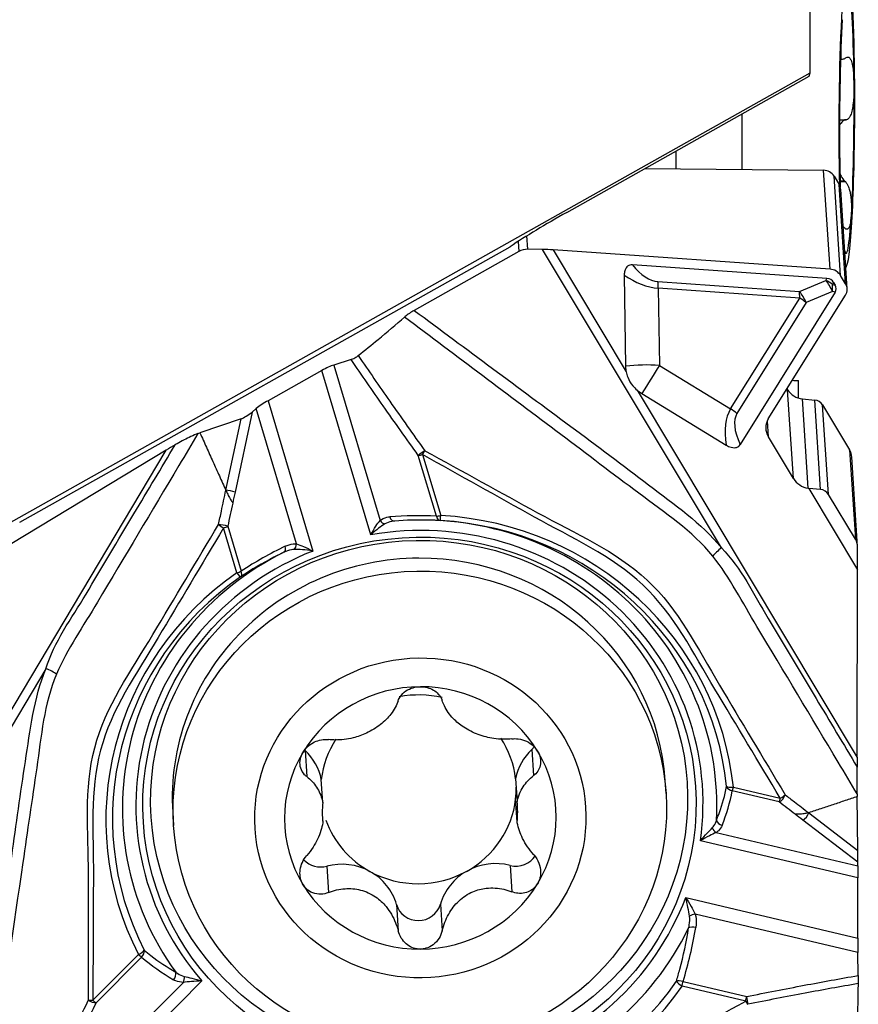
# Model space of a CAD drawing. Units: millimetres. Extents: x -47 to 122, y -54 to 38.
# Drawn here: x 93 to 105, y -19 to -5 of the extents above; entities that cross this region are included whole.
import ezdxf

# ---------------------------------------------------------------- set-up
doc = ezdxf.new("R2010")
doc.units = ezdxf.units.MM
doc.layers.get('0').update_dxf_attribs({"linetype": 'CONTINUOUS'})
doc.layers.add('1', color=4, linetype='CONTINUOUS')
doc.layers.add('2', color=7, linetype='CONTINUOUS')
doc.styles.add('DEFAULT', font='simplex.shx')
doc.dimstyles.get("Standard").update_dxf_attribs({"dimtxt": 0.18, "dimasz": 0.18, "dimexe": 0.18, "dimexo": 0.0625, "dimgap": 0.09, "dimtad": 1, "dimzin": 0, "dimdsep": 52, "dimtxsty": 'Standard', "dimcen": 0.09, "dimadec": 0, "dimazin": 0, "dimtfac": 1, "dimtdec": 4, "dimtofl": 0, "dimtmove": 0, "dimatfit": 3, "dimfxl": 1, "dimtolj": 1, "dimtzin": 0, "dimarcsym": 0})

# ---------------------------------------------------------------- blocks, each defined once
blk = doc.blocks.new('DimnDraft3D2')
at = {"layer": '2'}
for p, q in [((0, -1.501), (0, -54.125)), ((105, -28.375), (105, -54.125)), ((0, -51.125), (2.999999, -50.730043)), ((2.999999, -50.730043), (3.000001, -51.519957)), ((105, -51.125), (101.999999, -50.730043)), ((102.000001, -51.519957), (101.999999, -50.730043)), ((105, -51.125), (0, -51.125)), ((0, -51.125), (3.000001, -51.519957)), ((105, -51.125), (102.000001, -51.519957))]:
    blk.add_line(p, q, dxfattribs=at)
at = {"layer": '2', "insert": (49.906579, -50), "char_height": 4.5, "attachment_point": 7, "line_spacing_factor": 1.084337, "style": 'DEFAULT'}
blk.add_mtext('\\W01.000;\\fsimplex.shx,bigfont.shx;105 ', dxfattribs=at)
blk = doc.blocks.new('_CLOSED')
at = {"lineweight": -2}
for p, q in [((-1, 0.166667), (0, 0)), ((-1, 0.166667), (-1, -0.166667)), ((0, 0), (-1, -0.166667)), ((0, 0), (-1, 0))]:
    blk.add_line(p, q, dxfattribs=at)

msp = doc.modelspace()

# ---------------------------------------------------------------- linework, layer by layer
at = {"layer": '1'}
for p, q in [((104.3003, -5.5426), (104.3003, -0.9831)), ((104.7432, -5.3438), (104.7715, -5.344)), ((90.3315, -13.394), (104.3003, -5.5426)), ((104.2864, -5.5929), (104.3003, -5.5426)), ((100.7753, -7.5664), (104.2864, -5.5929)), ((104.7283, -6.2226), (104.8312, -6.2231)), ((104.7283, -6.2233), (104.8183, -6.2237)), ((102.3558, -6.6781), (102.3558, -6.9338)), ((101.9091, -6.9291), (104.4967, -6.9557)), ((104.59, -8.3884), (104.4967, -6.9557)), ((104.6498, -7.0419), (104.7209, -7.1605)), ((104.7435, -8.4808), (104.6498, -7.0419)), ((104.7357, -7.1075), (104.8, -7.1079)), ((104.736, -7.1189), (104.8127, -7.1194)), ((104.8146, -8.5994), (104.7209, -7.1605)), ((104.8383, -8.674), (104.7446, -7.2365)), ((100.0728, -7.9859), (100.0825, -8.1342)), ((100.2113, -8.1013), (100.1986, -7.9065)), ((92.8505, -12.056), (99.9541, -8.0632)), ((100.4267, -8.1035), (100.2113, -8.1013)), ((103.018, -12.4282), (100.4267, -8.1035)), ((104.59, -8.3884), (100.5777, -8.1095)), ((100.5777, -8.1095), (101.6371, -9.8774)), ((100.0825, -8.1342), (98.5666, -8.9863)), ((104.5459, -8.5239), (101.7279, -8.3279)), ((104.8164, -8.3386), (104.8222, -8.3413)), ((101.61, -8.4739), (101.628, -9.796)), ((104.1462, -8.7109), (104.5282, -8.5516)), ((104.5282, -8.5516), (104.5459, -8.5239)), ((104.8146, -8.5994), (104.7435, -8.4808)), ((102.0968, -8.5684), (104.1462, -8.7109)), ((104.1518, -8.8077), (102.1023, -8.6652)), ((102.1023, -8.6652), (102.1175, -9.7832)), ((104.6422, -8.5827), (104.6245, -8.6104)), ((104.6245, -8.6104), (104.6637, -8.6184)), ((104.6422, -8.5827), (104.6637, -8.6184)), ((103.1499, -10.4135), (104.1518, -8.8077)), ((104.6651, -8.7227), (103.2875, -10.9306)), ((103.6958, -10.5595), (104.8156, -8.7649)), ((104.626, -8.7147), (104.2439, -8.874)), ((104.6651, -8.7227), (104.626, -8.7147)), ((104.2439, -8.874), (103.242, -10.4798)), ((97.6505, -9.6998), (97.4021, -9.7777)), ((97.4021, -9.7777), (98.0716, -12.0302)), ((102.1175, -9.7832), (103.1499, -10.4135)), ((97.2289, -9.8563), (96.4482, -10.2952)), ((97.9366, -12.2377), (97.2289, -9.8563)), ((103.9686, -10.1223), (103.9765, -10.1355)), ((104.1325, -10.2568), (104.1325, -10.0035)), ((101.7947, -10.1406), (104.9841, -15.4633)), ((101.8655, -10.1923), (103.0863, -10.9377)), ((104.0604, -11.423), (103.9765, -10.1355)), ((104.19, -10.2684), (104.3683, -10.2855)), ((104.2744, -11.5638), (104.19, -10.2684)), ((96.2773, -10.4101), (96.2171, -10.4593)), ((96.8601, -12.3711), (96.2773, -10.4101)), ((96.4482, -10.2952), (97.0958, -12.4743)), ((104.4527, -11.5815), (104.3683, -10.2855)), ((104.4827, -10.3567), (104.8728, -11.0077)), ((104.5671, -11.6526), (104.4827, -10.3567)), ((96.0576, -10.5569), (95.4621, -10.7617)), ((95.837, -11.5928), (96.0576, -10.5569)), ((96.2171, -10.4593), (95.9701, -11.6197)), ((103.6973, -10.8169), (103.6821, -10.5846)), ((104.0604, -11.423), (103.6973, -10.8169)), ((91.7835, -16.3616), (94.9729, -11.011)), ((94.9729, -11.011), (92.4528, -12.5324)), ((98.8877, -11.9688), (98.6258, -11.0874)), ((98.6879, -11.0761), (98.9499, -11.9574)), ((104.8728, -11.0077), (104.9572, -12.3037)), ((104.9902, -12.4091), (104.9058, -11.1132)), ((104.2832, -11.5652), (104.2744, -11.5638)), ((104.4527, -11.5815), (104.2832, -11.5652)), ((104.2832, -11.5652), (104.9907, -12.746)), ((104.9572, -12.3037), (104.5671, -11.6526)), ((95.8647, -12.1147), (96.0579, -12.765)), ((95.9965, -12.7884), (95.8033, -12.1382)), ((104.9907, -12.746), (104.9907, -12.4243)), ((104.9841, -15.4633), (104.9907, -12.746)), ((93.2309, -14.1785), (90.6396, -18.5258)), ((96.9846, -15.3615), (97.0094, -15.7425)), ((100.2713, -15.3472), (100.2961, -15.7281)), ((97.242, -16.1164), (97.2204, -15.7849)), ((100.0355, -15.7726), (100.0571, -16.1041)), ((102.2143, -15.9851), (102.2021, -15.7974)), ((103.854, -16.1094), (103.1736, -15.9485)), ((103.1896, -15.8942), (103.8699, -16.0551)), ((100.0571, -16.3992), (100.0355, -16.0677)), ((104.9939, -16.8126), (104.9857, -16.032)), ((95.0672, -16.2622), (95.0795, -16.4499)), ((97.2339, -16.288), (97.242, -16.4115)), ((104.9934, -16.9834), (104.1947, -16.3708)), ((104.2809, -16.2656), (104.9939, -16.8126)), ((104.9912, -17.2105), (102.7114, -16.6713)), ((102.9408, -16.5515), (104.9924, -17.0367)), ((97.3, -17.0404), (97.3249, -17.4226)), ((99.9559, -17.0288), (99.9808, -17.411)), ((104.9924, -17.0367), (104.9934, -16.9834)), ((104.9912, -18.0814), (104.9912, -17.2105)), ((102.4998, -17.4922), (104.9912, -18.0814)), ((98.3098, -17.5949), (98.3347, -17.9771)), ((98.946, -17.5922), (98.9709, -17.9744)), ((104.9924, -18.2915), (102.6359, -17.7342)), ((93.9105, -18.9827), (94.5707, -18.3194)), ((94.6165, -18.3563), (93.9564, -19.0195)), ((104.9963, -18.6238), (104.9924, -18.2915)), ((93.5354, -20.4184), (95.2225, -18.7233)), ((95.49, -18.7033), (93.7063, -20.4954)), ((103.3684, -18.9955), (102.4463, -18.7774)), ((102.4615, -18.711), (103.3835, -18.9291))]:
    msp.add_line(p, q, dxfattribs=at)
msp.add_arc((99.2654, -6.1619), 5.9763, 338.30856, 338.82463, dxfattribs=at)
for centre, major_axis, ratio, start_param, end_param in [((104.8336, -6.1914), (-0.0114, -2.15), 0.05338, 1.5710791, -1.0979003), ((104.8336, -6.1914), (0.0104, 1.9685), 0.05338, -1.3272018, -0.2800043), ((104.8336, -6.1914), (0.0104, 1.9685), 0.05338, 0.7671933, 1.8143908), ((104.8336, -6.1914), (0.0104, 1.9685), 0.05338, -2.3743994, -1.3272018), ((103.5354, -6.1845), (-0.0221, -4.1749), 0.05338, -1.5811164, -1.3877122), ((104.8336, -6.1914), (-0.0114, -2.15), 0.05338, 0, 1.571079), ((104.8336, -6.1914), (0.0104, 1.9685), 0.05338, 1.8143908, 2.1086698), ((104.4939, -7.1295), (-0.1796, -0.0117), 0.965789, -2.6808256, -1.6487684), ((104.565, -7.2482), (-0.1796, -0.0117), 0.965789, 3.1415758, -2.6808256), ((102.0941, -7.363), (-2.8637, -1.3944), 0.135136, -1.1590285, -0.7949685), ((104.8336, -6.1914), (0.0104, 1.9685), 0.05338, 2.9384099, -2.3743994), ((100.2075, -8.3428), (-0.2495, -0.0163), 0.965789, -1.6487684, -1.1100293), ((100.4351, -8.2329), (-0.5824, 0.0083), 0.221947, -1.8149768, -1.5531774), ((101.9344, -7.1191), (-0.2272, 1.4466), 0.43949, 2.4875683, 3.0412409), ((104.5869, -8.5559), (-0.1724, 0.0595), 0.911082, -2.3154604, -1.2834032), ((101.8713, -7.34), (-0.5271, 1.2793), 0.668877, 2.3264866, 2.8214208), ((104.4652, -8.7725), (-0.127, 0.3046), 0.517188, -1.5966563, -0.9952369), ((104.4652, -8.7725), (0.2783, -0.1773), 0.680704, 1.4269207, 1.7706302), ((104.0769, -9.3821), (-0.5259, -0.8406), 0.332731, 2.9733813, -2.9660945), ((102.0337, -8.7893), (-0.0229, -0.3292), 0.196789, 1.9708331, 2.319899), ((104.4652, -8.7725), (-0.0661, -0.3233), 0.459163, 1.8432416, 2.1869511), ((103.6065, -8.597), (-1.0734, 0.0824), 0.282244, 2.9952673, -2.9442085), ((104.6579, -8.6745), (-0.1724, 0.0595), 0.911082, 2.9356677, -2.3154604), ((104.0832, -8.9318), (-0.127, 0.3046), 0.517188, -1.5966563, -0.9952369), ((104.0832, -8.9318), (0.0229, 0.3292), 0.196789, -1.1707596, -0.8216937), ((104.0832, -8.9318), (-0.28, 0.1747), 0.429075, -1.8971719, -1.548106), ((97.2339, -9.9339), (-0.2654, -0.1584), 0.225571, -2.383879, -1.6857473), ((101.9097, -10.1592), (0.9999, 0.0136), 0.381837, 1.3562311, 1.8511652), ((102.0926, -9.8283), (0.4157, -0.2298), 0.903036, -2.6657201, -2.4805661), ((101.9097, -10.1592), (-0.5211, -0.8535), 0.020494, -2.0143647, -1.5194306), ((145.823, -6.4085), (-61.7715, -0.7888), 0.067231, 0.8271757, 0.8290886), ((102.0926, -9.8283), (0.4157, -0.2298), 0.903036, -1.8036766, -1.6185226), ((104.219, -9.9992), (0.2794, 0.0182), 0.965789, -2.6808256, -1.7372773), ((96.4532, -10.3728), (-0.2654, -0.1584), 0.225571, -1.6857473, -0.9876156), ((104.5128, -11.7484), (-1.2904, 1.4222), 0.456317, 0.1285674, 0.6235015), ((103.0813, -10.5375), (0.28, -0.1747), 0.429075, 1.2444208, 1.5934866), ((104.3528, -10.4297), (-0.1497, -0.0098), 0.965789, -2.6808256, -1.7372773), ((96.1493, -10.4792), (-0.1175, -0.0793), 0.171608, 0.5689421, 2.0660543), ((104.6736, -11.6906), (-1.4131, 1.2358), 0.318653, 0.0516008, 0.6052734), ((103.941, -10.7001), (-0.2681, 0.0926), 0.911082, -0.205925, 0.8261322), ((95.2051, -11.01), (-0.864, -0.4933), 0.117329, -1.5181579, -1.3661566), ((98.6863, -11.0502), (-0.0812, -0.0583), 0.07169, -2.0299877, -0.7836336), ((98.6863, -11.0502), (-0.0959, -0.0285), 0.253281, 0.8150683, 1.5132), ((98.6863, -11.0502), (-0.0487, -0.0873), 0.144237, 1.351241, 2.0136022), ((104.6563, -11.1294), (0.2495, 0.0163), 0.965789, 0.0000013, 0.460767), ((104.3041, -11.3061), (-0.2681, 0.0926), 0.911082, 0.8261322, 1.7696805), ((104.4372, -11.7256), (0.1497, 0.0098), 0.965789, 0.460767, 1.4043154), ((99.5444, -15.976), (-4.0584, 2.4316), 0.787277, -0.9831784, -0.8286783), ((98.2729, -11.9405), (-0.0085, 0.0996), 0.669438, 1.8955328, -3.1409582), ((98.9482, -11.9316), (-0.0959, -0.0285), 0.253281, 0.8150683, 1.5132), ((98.9482, -11.9316), (0.0057, 0.0998), 0.637655, 1.9886618, 3.1396427), ((98.9482, -11.9316), (-0.0058, -0.0998), 0.032964, 0.0015029, 1.3104998), ((98.6556, -16.3514), (-4.5475, -0.2962), 0.965789, -3.1048934, -1.6982524), ((95.8016, -12.1123), (0.0978, -0.0208), 0.137251, 0.8995428, 2.3966537), ((95.8016, -12.1123), (0.0859, -0.0512), 0.216002, -2.3832117, -1.4232811), ((95.8016, -12.1123), (-0.0959, -0.0285), 0.253281, 1.5132, 2.2113317), ((98.6421, -16.1444), (4.1001, 0.2671), 0.965789, -0.2005187, 1.6805582), ((98.1321, -11.993), (-0.0639, 0.0769), 0.706584, 1.4700622, 2.3906679), ((98.6447, -16.1837), (4.2977, 0.28), 0.965789, -0.1123683, 1.5057306), ((98.6544, -16.3322), (4.4511, 0.29), 0.965789, 0.0366992, 1.4433402), ((97.7508, -16.4806), (-3.1349, -3.8038), 0.79904, -2.0970929, -1.9425928), ((96.6344, -12.4015), (0.0432, -0.0902), 0.584145, 0.0250799, 1.2717743), ((96.797, -12.3686), (-0.0106, -0.0994), 0.630327, 0.6925806, 1.6131864), ((104.7407, -12.4254), (-0.2495, -0.0163), 0.965789, 3.0787609, -2.6808256), ((98.6447, -16.1837), (4.2977, 0.28), 0.965789, 1.9820268, -2.5963825), ((98.6421, -16.1444), (4.1001, 0.2671), 0.965789, 1.8938764, -2.508232), ((103.0215, -12.4812), (-0.1587, -0.1298), 0.21339, -1.7222157, -0.7984158), ((98.6347, -16.0298), (3.5674, 0.2324), 0.965789, 1.5079645, 3.1415927), ((98.6347, -16.0298), (3.5674, 0.2324), 0.965789, 0, 1.5079645), ((98.6556, -16.3514), (-4.5475, -0.2962), 0.965789, -1.0104983, 0.3961427), ((95.9949, -12.7626), (-0.0959, -0.0285), 0.253281, 1.5132, 2.2113317), ((95.9949, -12.7626), (0.0573, -0.082), 0.137818, -1.3471417, -0.0381447), ((95.9949, -12.7626), (0.0548, -0.0837), 0.55269, 0.0453385, 1.1963194), ((98.6544, -16.3322), (4.4511, 0.29), 0.965789, 2.1310943, -2.74545), ((93.2343, -14.2315), (0.1895, -0.0782), 0.234319, 0.7615468, 1.6853467), ((98.6549, -16.3403), (1.9643, 0.128), 0.965789, 1.5079646, 2.5485051), ((98.6279, -15.9263), (-1.413, -0.092), 0.965789, -1.8786428, -1.4359581), ((98.6549, -16.3403), (1.9643, 0.128), 0.965789, 0.4674241, 1.5079646), ((98.6279, -15.9263), (1.413, 0.092), 0.965789, 2.5148765, 2.9706825), ((98.6279, -15.9263), (-1.413, -0.092), 0.965789, -3.096346, -2.6347676), ((98.6549, -16.3403), (1.9643, 0.128), 0.965789, 2.5485051, -2.6741685), ((96.4088, -15.936), (-0.8243, -0.0537), 0.965789, -3.0184372, -2.4051512), ((100.8471, -15.9166), (-0.8243, -0.0537), 0.965789, -0.8621049, -0.248819), ((100.0412, -15.1197), (-0.3293, -0.0215), 0.965789, 2.2794877, 2.4308091), ((98.6549, -16.3403), (1.9643, 0.128), 0.965789, -0.5930876, 0.4674241), ((104.9922, -15.8383), (-0.0011, 0.9746), 0.008572, 1.1758243, 1.3278256), ((98.6279, -15.9263), (1.413, 0.092), 0.965789, -0.1709102, -0.0452488), ((98.8733, -15.3528), (-4.3385, 0.2964), 0.768938, 2.896891, 3.0513911), ((103.1879, -15.8683), (-0.0995, -0.0103), 0.259156, 0.2519475, 1.5609445), ((103.1879, -15.8683), (-0.0983, 0.0184), 0.813931, 0.4273271, 1.578308), ((103.1879, -15.8683), (0.023, 0.0973), 0.078414, -2.519497, -1.8213653), ((98.6495, -16.2578), (1.413, 0.092), 0.965789, 2.9706825, -3.096346), ((98.6279, -15.9263), (-1.413, -0.092), 0.965789, 2.0282348, 2.9706825), ((98.6495, -16.2578), (1.413, 0.092), 0.965789, -0.1709102, 0.0452467), ((103.8682, -16.0292), (-0.0609, -0.0793), 0.541944, 0.7632318, 2.2603428), ((103.8682, -16.0292), (0.023, 0.0973), 0.078414, -2.519497, -1.8213653), ((103.8682, -16.0292), (-0.0858, -0.0514), 0.232285, 1.4519661, 2.4118966), ((98.6279, -15.9263), (-1.413, -0.092), 0.965789, 0.2663241, 0.9876944), ((103.0416, -16.3684), (-0.0928, 0.0373), 0.808002, 0.4914816, 1.738176), ((102.955, -16.4714), (-0.0539, 0.0842), 0.688948, 1.2911663, 2.2117721), ((104.9922, -16.8915), (-0.0002, -0.1258), 0.01527, 0.7515634, 2.2486756), ((97.2146, -16.7329), (-0.3293, -0.0215), 0.965789, 0.6684965, 1.7695594), ((99.7423, -17.8005), (-0.8243, -0.0537), 0.965789, -1.8952229, -1.1133578), ((100.0412, -16.7206), (-0.3293, -0.0215), 0.965789, 1.2463698, 2.5316914), ((97.5136, -17.8102), (-0.8243, -0.0537), 0.965789, -2.1538983, -1.3720332), ((98.6279, -15.9263), (-1.413, -0.092), 0.965789, 0.9876944, 2.0282348), ((97.5136, -17.8102), (-0.8243, -0.0537), 0.965789, -2.9357634, -2.1538983), ((99.7423, -17.8005), (-0.8243, -0.0537), 0.965789, -1.1133578, -0.3314928), ((104.9963, -17.2882), (-0.0013, 0.3086), 0.015862, 0.6182752, 1.3164069), ((98.6549, -16.3403), (1.9643, 0.128), 0.965789, -2.6741685, -1.6336281), ((98.6549, -16.3403), (1.9643, 0.128), 0.965789, -1.6336281, -0.5930876), ((98.6421, -16.1444), (4.1001, 0.2671), 0.965789, -2.2949138, -0.4138369), ((98.6279, -17.509), (-0.3293, -0.0215), 0.965789, 0.2058293, 2.8100999), ((102.619, -17.7747), (0.0955, 0.0298), 0.35045, 1.2855206, 2.2061264), ((98.6447, -16.1837), (4.2977, 0.28), 0.965789, -2.2067634, -0.5019874), ((98.4219, -17.1038), (-0.6042, -5.1969), 0.821814, 1.3530976, 1.5075977), ((102.6292, -17.968), (0.0986, -0.0167), 0.429396, 1.4721812, 2.7188755), ((104.9963, -18.159), (-0.0013, 0.3086), 0.015862, 1.3164069, 2.0145386), ((94.569, -18.2935), (0.089, 0.0456), 0.239247, -1.6740387, -0.3650417), ((94.569, -18.2935), (-0.0651, -0.0759), 0.780226, 1.4032676, 2.5542485), ((94.569, -18.2935), (0.0709, -0.0705), 0.174867, -1.3750476, -0.6769159), ((97.9765, -15.6051), (-4.1329, -1.6916), 0.774057, 0.3772546, 0.5317548), ((95.0306, -18.6225), (-0.0508, -0.0862), 0.763003, 1.2667162, 2.5134105), ((95.175, -18.6605), (0.0006, -0.1), 0.607562, 0.8890685, 1.8096742), ((98.6556, -16.3514), (-4.5475, -0.2962), 0.965789, 1.0838968, 2.4905378), ((98.6544, -16.3322), (4.4511, 0.29), 0.965789, -2.0576959, -0.6510549), ((102.4446, -18.7515), (0.0957, -0.0291), 0.436783, 1.5276204, 2.6786013), ((102.4446, -18.7515), (-0.0824, 0.0567), 0.206283, 0.4231137, 1.7321107), ((102.4446, -18.7515), (0.023, 0.0973), 0.078414, -1.8213653, -1.1232336), ((103.3667, -18.9696), (0.023, 0.0973), 0.078414, -1.8213653, -1.1232336), ((103.3667, -18.9696), (-0.02, 0.098), 0.263837, -2.4455374, -1.1991833), ((93.9089, -18.9568), (0.09, -0.0437), 0.500954, -2.0395572, -0.7932031), ((93.9089, -18.9568), (0.1, -0.0003), 0.258763, -2.2153979, -1.5530367), ((93.9089, -18.9568), (0.0709, -0.0705), 0.174867, -1.3750476, -0.6769159), ((103.3667, -18.9696), (-0.0487, 0.0873), 0.114526, 1.8072055, 2.4695667)]:
    msp.add_ellipse(centre, major_axis=major_axis, ratio=ratio, start_param=start_param, end_param=end_param, dxfattribs=at)
for centre, major_axis in [((98.6421, -16.1444), (4.0003, 0.2606)), ((98.6377, -16.0768), (-3.8826, -0.2529)), ((98.6469, -16.2175), (3.5674, 0.2324)), ((98.6549, -16.3403), (2.3949, 0.156))]:
    msp.add_ellipse(centre, major_axis=major_axis, ratio=0.965789, dxfattribs=at)
for points, knots in [([(104.7707, -5.344), (104.7789, -5.344), (104.7875, -5.3424), (104.8011, -5.3367), (104.8062, -5.3339), (104.8112, -5.3304)], [0, 0, 0, 0, 0.6428087, 0.6428087, 1, 1, 1, 1]), ([(104.824, -5.3215), (104.8334, -5.3161), (104.8428, -5.3138), (104.8585, -5.3159), (104.8653, -5.3194), (104.8803, -5.3325), (104.8879, -5.3446), (104.8995, -5.3706), (104.9039, -5.3841), (104.9116, -5.4126), (104.9149, -5.4278), (104.9231, -5.473), (104.927, -5.5046), (104.9328, -5.5695), (104.9349, -5.6031), (104.9372, -5.6635), (104.9378, -5.6902), (104.938, -5.7171)], [0, 0, 0, 0, 0.0904884, 0.0904884, 0.1676153, 0.1676153, 0.2864827, 0.2864827, 0.3859882, 0.3859882, 0.4851709, 0.4851709, 0.6714951, 0.6714951, 0.8573093, 0.8573093, 1, 1, 1, 1]), ([(104.938, -5.7171), (104.9381, -5.7252), (104.9381, -5.7334), (104.9381, -5.7768), (104.9374, -5.8125), (104.9345, -5.8842), (104.9322, -5.9204), (104.9266, -5.9802), (104.9239, -6.0041), (104.9178, -6.0456), (104.9147, -6.0633), (104.9053, -6.1084), (104.898, -6.1356), (104.8825, -6.1734), (104.8756, -6.1866), (104.8599, -6.2077), (104.8508, -6.2157), (104.838, -6.2214), (104.8346, -6.2225), (104.8312, -6.2231)], [0, 0, 0, 0, 0.0429952, 0.0429952, 0.2287459, 0.2287459, 0.4146997, 0.4146997, 0.5383351, 0.5383351, 0.632242, 0.632242, 0.7836564, 0.7836564, 0.8751456, 0.8751456, 0.9679426, 0.9679426, 1, 1, 1, 1]), ([(104.8183, -6.2237), (104.8089, -6.2242), (104.7994, -6.2276), (104.7758, -6.2419), (104.762, -6.2563), (104.7421, -6.2835), (104.735, -6.295), (104.7283, -6.3072)], [0, 0, 0, 0, 0.2717385, 0.2717385, 0.7231754, 0.7231754, 1, 1, 1, 1]), ([(104.7358, -7.0096), (104.7381, -7.0147), (104.7405, -7.0196), (104.7555, -7.0499), (104.77, -7.0739), (104.7902, -7.0981), (104.7951, -7.1034), (104.8, -7.1079)], [0, 0, 0, 0, 0.1271095, 0.1271095, 0.7962708, 0.7962708, 1, 1, 1, 1]), ([(104.8127, -7.1194), (104.8219, -7.1289), (104.8309, -7.1414), (104.8456, -7.1676), (104.8518, -7.1812), (104.8652, -7.2163), (104.8717, -7.2389), (104.8811, -7.2795), (104.8846, -7.298), (104.8903, -7.3342), (104.8925, -7.3519), (104.8977, -7.4018), (104.8997, -7.4331), (104.9017, -7.4928), (104.9019, -7.5214), (104.901, -7.5694), (104.9002, -7.5895), (104.899, -7.6088)], [0, 0, 0, 0, 0.0904884, 0.0904884, 0.1676153, 0.1676153, 0.2864827, 0.2864827, 0.3859882, 0.3859882, 0.4851709, 0.4851709, 0.6714951, 0.6714951, 0.8573093, 0.8573093, 1, 1, 1, 1]), ([(104.899, -7.6088), (104.8986, -7.6146), (104.8982, -7.6203), (104.896, -7.6503), (104.8936, -7.6733), (104.8873, -7.7156), (104.8834, -7.7351), (104.8752, -7.7635), (104.8715, -7.7737), (104.8638, -7.7891), (104.8601, -7.7949), (104.8491, -7.8069), (104.8409, -7.8113), (104.8245, -7.8096), (104.8174, -7.8069), (104.8015, -7.7959), (104.7925, -7.7873), (104.7801, -7.7725), (104.7768, -7.7684), (104.7735, -7.764)], [0, 0, 0, 0, 0.0429952, 0.0429952, 0.2287459, 0.2287459, 0.4146997, 0.4146997, 0.5383351, 0.5383351, 0.632242, 0.632242, 0.7836564, 0.7836564, 0.8751456, 0.8751456, 0.9679426, 0.9679426, 1, 1, 1, 1]), ([(101.7279, -8.3279), (101.7154, -8.3271), (101.7027, -8.3278), (101.679, -8.3335), (101.6677, -8.3387), (101.6498, -8.3518), (101.6426, -8.3595), (101.6276, -8.3807), (101.6213, -8.3957), (101.6117, -8.4312), (101.6097, -8.4526), (101.61, -8.4739)], [0, 0, 0, 0, 0.1647107, 0.1647107, 0.3313704, 0.3313704, 0.4764463, 0.4764463, 0.702801, 0.702801, 1, 1, 1, 1]), ([(98.5666, -8.9863), (98.5424, -8.9999), (98.518, -9.0149), (98.4742, -9.0447), (98.4539, -9.0598), (98.4334, -9.0768), (98.4301, -9.0796), (98.427, -9.0824)], [0, 0, 0, 0, 0.4677472, 0.4677472, 0.9140741, 0.9140741, 1, 1, 1, 1]), ([(98.5666, -8.9863), (99.3219, -9.547), (100.0777, -10.1071), (101.2123, -10.9461), (101.589, -11.2273), (102.3351, -11.7969), (102.7228, -12.0674), (103.018, -12.4282)], [0, 0, 0, 0, 0.5, 0.5, 0.75, 0.75, 1, 1, 1, 1]), ([(97.7549, -9.6423), (97.8531, -9.5644), (97.9489, -9.4869), (98.1756, -9.2996), (98.304, -9.1902), (98.427, -9.0824)], [0, 0, 0, 0, 0.4109843, 0.4109843, 1, 1, 1, 1]), ([(102.8909, -12.5476), (102.5942, -12.1791), (102.1975, -11.9192), (101.4443, -11.3545), (101.0674, -11.0702), (99.9352, -10.2186), (99.181, -9.6505), (98.427, -9.0824)], [0, 0, 0, 0, 0.25, 0.25, 0.5, 0.5, 1, 1, 1, 1]), ([(97.6505, -9.6998), (97.6583, -9.6974), (97.6672, -9.6939), (97.6859, -9.6855), (97.6959, -9.6804), (97.7154, -9.6695), (97.7251, -9.6635), (97.7415, -9.6524), (97.7486, -9.6473), (97.7549, -9.6423)], [0, 0, 0, 0, 0.26492, 0.26492, 0.5304168, 0.5304168, 0.7876546, 0.7876546, 1, 1, 1, 1]), ([(98.6258, -11.0874), (98.4551, -10.8498), (98.2858, -10.611), (97.961, -10.1482), (97.8053, -9.9243), (97.6505, -9.6998)], [0, 0, 0, 0, 0.5178669, 0.5178669, 1, 1, 1, 1]), ([(97.7549, -9.6423), (97.9067, -9.8632), (98.0593, -10.0836), (98.3802, -10.5428), (98.5487, -10.7815), (98.7185, -11.0191)], [0, 0, 0, 0, 0.4782554, 0.4782554, 1, 1, 1, 1]), ([(101.6371, -9.8774), (101.6425, -9.9032), (101.6498, -9.929), (101.6765, -9.9986), (101.7019, -10.0415), (101.7521, -10.1009), (101.7728, -10.1215), (101.7947, -10.1406)], [0, 0, 0, 0, 0.2614668, 0.2614668, 0.7271545, 0.7271545, 1, 1, 1, 1]), ([(95.433, -10.7717), (95.3411, -10.9259), (95.2491, -11.0802), (94.7639, -11.8942), (94.3706, -12.554), (93.772, -13.5583), (93.5389, -13.8903), (93.3841, -14.2575)], [0, 0, 0, 0, 0.1331483, 0.1331483, 0.7026149, 0.7026149, 1, 1, 1, 1]), ([(95.433, -10.7717), (95.4018, -10.7824), (95.3659, -10.7978), (95.2657, -10.8445), (95.1979, -10.8801), (95.1216, -10.9234), (95.1117, -10.929), (95.1019, -10.9347)], [0, 0, 0, 0, 0.3305844, 0.3305844, 0.9142855, 0.9142855, 1, 1, 1, 1]), ([(93.2309, -14.1785), (93.3479, -13.7896), (93.6017, -13.4515), (94.0427, -12.7117), (94.2743, -12.3231), (94.7046, -11.6012), (94.9032, -11.268), (95.1019, -10.9347)], [0, 0, 0, 0, 0.3275369, 0.3275369, 0.6895456, 0.6895456, 1, 1, 1, 1]), ([(103.0863, -10.9377), (103.1089, -10.9515), (103.1334, -10.9632), (103.1731, -10.9741), (103.1879, -10.9765), (103.2144, -10.9765), (103.2264, -10.9749), (103.2485, -10.9675), (103.2588, -10.9617), (103.2753, -10.9475), (103.282, -10.9394), (103.2875, -10.9306)], [0, 0, 0, 0, 0.343444, 0.343444, 0.5350832, 0.5350832, 0.6935536, 0.6935536, 0.8531715, 0.8531715, 1, 1, 1, 1]), ([(103.8699, -16.0551), (103.5544, -15.5286), (103.2389, -15.002), (102.6079, -13.949), (102.3337, -13.3926), (101.424, -12.537), (100.8482, -12.2833), (99.7685, -11.6791), (99.2283, -11.3775), (98.6879, -11.0761)], [0, 0, 0, 0, 0.25, 0.25, 0.5, 0.5, 0.75, 0.75, 1, 1, 1, 1]), ([(98.7185, -11.0191), (99.2638, -11.3193), (99.8091, -11.6194), (100.8994, -12.2196), (101.4822, -12.4668), (102.4002, -13.3218), (102.6715, -13.887), (103.3058, -14.9456), (103.623, -15.4749), (103.9401, -16.0042)], [0, 0, 0, 0, 0.25, 0.25, 0.5, 0.5, 0.75, 0.75, 1, 1, 1, 1]), ([(95.7316, -12.0879), (95.7454, -12.0233), (95.7591, -11.9587), (95.7943, -11.7937), (95.8156, -11.6933), (95.837, -11.5928)], [0, 0, 0, 0, 0.3914123, 0.3914123, 1, 1, 1, 1]), ([(95.837, -11.5928), (95.8449, -11.6103), (95.8546, -11.6301), (95.8756, -11.6714), (95.8874, -11.6934), (95.9086, -11.7312), (95.918, -11.7474), (95.9303, -11.7676), (95.9334, -11.7727), (95.9365, -11.7775)], [0, 0, 0, 0, 0.3275295, 0.3275295, 0.6656666, 0.6656666, 0.9156731, 0.9156731, 1, 1, 1, 1]), ([(98.0716, -12.0302), (98.0997, -12.0068), (98.1343, -11.9919), (98.1844, -11.9809), (98.1983, -11.9789), (98.2124, -11.9777)], [0, 0, 0, 0, 0.7321282, 0.7321282, 1, 1, 1, 1]), ([(93.8487, -18.9773), (93.8478, -18.3688), (93.8469, -17.7602), (93.8456, -16.5426), (93.7803, -15.926), (94.0935, -14.7229), (94.463, -14.2161), (95.0973, -13.152), (95.4145, -12.6199), (95.7316, -12.0879)], [0, 0, 0, 0, 0.25, 0.25, 0.5, 0.5, 0.75, 0.75, 1, 1, 1, 1]), ([(97.9366, -12.2377), (97.9372, -12.2367), (97.9377, -12.2357), (97.9619, -12.1922), (97.9862, -12.1511), (98.0309, -12.0826), (98.0517, -12.0535), (98.0716, -12.0302)], [0, 0, 0, 0, 0.0125097, 0.0125097, 0.545812, 0.545812, 1, 1, 1, 1]), ([(98.1417, -12.08), (98.1125, -12.0973), (98.0814, -12.1191), (98.0137, -12.1709), (97.9763, -12.2023), (97.9386, -12.2359), (97.9376, -12.2368), (97.9366, -12.2377)], [0, 0, 0, 0, 0.452209, 0.452209, 0.9856588, 0.9856588, 1, 1, 1, 1]), ([(98.2815, -12.0401), (98.2677, -12.0413), (98.2541, -12.043), (98.2055, -12.0518), (98.1713, -12.0626), (98.1417, -12.08)], [0, 0, 0, 0, 0.2741909, 0.2741909, 1, 1, 1, 1]), ([(98.9424, -12.0314), (98.8916, -12.0285), (98.8409, -12.0264), (98.6183, -12.0208), (98.4483, -12.0258), (98.2815, -12.0401)], [0, 0, 0, 0, 0.2263758, 0.2263758, 1, 1, 1, 1]), ([(95.8033, -12.1382), (95.4878, -12.6674), (95.1723, -13.1967), (94.5413, -14.2553), (94.1785, -14.7651), (93.8629, -15.9573), (93.921, -16.5669), (93.9151, -17.7748), (93.9127, -18.3787), (93.9105, -18.9827)], [0, 0, 0, 0, 0.25, 0.25, 0.5, 0.5, 0.75, 0.75, 1, 1, 1, 1]), ([(96.6975, -12.4039), (96.735, -12.3859), (96.7748, -12.3738), (96.8298, -12.3694), (96.845, -12.3695), (96.8601, -12.3711)], [0, 0, 0, 0, 0.7263712, 0.7263712, 1, 1, 1, 1]), ([(96.8601, -12.3711), (96.8922, -12.3798), (96.9276, -12.3931), (97.0057, -12.427), (97.0495, -12.4489), (97.0938, -12.4731), (97.0948, -12.4737), (97.0958, -12.4743)], [0, 0, 0, 0, 0.454188, 0.454188, 0.9874903, 0.9874903, 1, 1, 1, 1]), ([(96.6789, -12.491), (96.6305, -12.5142), (96.5823, -12.5382), (96.3705, -12.6476), (96.2093, -12.7417), (96.0517, -12.8448)], [0, 0, 0, 0, 0.2263756, 0.2263756, 1, 1, 1, 1]), ([(96.8289, -12.4494), (96.8152, -12.4499), (96.8015, -12.4515), (96.7508, -12.4607), (96.714, -12.474), (96.6789, -12.491)], [0, 0, 0, 0, 0.2668149, 0.2668149, 1, 1, 1, 1]), ([(97.0958, -12.4743), (97.0945, -12.474), (97.0932, -12.4738), (97.0427, -12.4649), (96.9933, -12.458), (96.9052, -12.45), (96.8654, -12.4482), (96.8289, -12.4494)], [0, 0, 0, 0, 0.0143412, 0.0143412, 0.547791, 0.547791, 1, 1, 1, 1]), ([(104.9853, -15.9939), (104.8934, -15.8405), (104.8014, -15.687), (104.3162, -14.8772), (103.9229, -14.2209), (103.3243, -13.2219), (103.143, -12.8605), (102.8909, -12.5476)], [0, 0, 0, 0, 0.1331483, 0.1331483, 0.7026149, 0.7026149, 1, 1, 1, 1]), ([(103.018, -12.4282), (103.3077, -12.719), (103.4836, -13.1001), (103.9247, -13.8361), (104.1563, -14.2227), (104.5866, -14.9408), (104.7852, -15.2723), (104.9839, -15.6038)], [0, 0, 0, 0, 0.3275369, 0.3275369, 0.6895456, 0.6895456, 1, 1, 1, 1]), ([(92.3538, -19.6372), (92.4817, -18.7227), (92.6088, -17.8081), (92.7981, -16.4361), (92.8633, -15.9792), (93.0038, -15.0679), (93.0539, -14.6073), (93.2309, -14.1785)], [0, 0, 0, 0, 0.5, 0.5, 0.75, 0.75, 1, 1, 1, 1]), ([(93.3841, -14.2575), (93.2019, -14.6898), (93.1638, -15.1563), (93.0294, -16.0746), (92.9622, -16.5318), (92.7631, -17.903), (92.6295, -18.8174), (92.4955, -19.732)], [0, 0, 0, 0, 0.25, 0.25, 0.5, 0.5, 1, 1, 1, 1]), ([(98.3347, -14.6426), (98.3419, -14.6216), (98.3523, -14.6009), (98.3858, -14.5517), (98.4136, -14.5239), (98.477, -14.481), (98.5127, -14.4643), (98.5837, -14.4442), (98.6196, -14.4391), (98.6549, -14.4389)], [0, 0, 0, 0, 0.197061, 0.197061, 0.4954097, 0.4954097, 0.7646321, 0.7646321, 1, 1, 1, 1]), ([(98.6549, -14.4389), (98.6555, -14.4389), (98.6561, -14.4389), (98.6904, -14.4389), (98.7244, -14.4434), (98.7875, -14.4603), (98.8174, -14.4728), (98.8714, -14.5045), (98.8958, -14.5243), (98.9371, -14.5695), (98.9537, -14.5958), (98.967, -14.6284), (98.9691, -14.6341), (98.9709, -14.6398)], [0, 0, 0, 0, 0.0040521, 0.0040521, 0.2287702, 0.2287702, 0.4528333, 0.4528333, 0.6887717, 0.6887717, 0.9465531, 0.9465531, 1, 1, 1, 1]), ([(98.3347, -14.6426), (98.3118, -14.7091), (98.2759, -14.7756), (98.1861, -14.891), (98.1348, -14.9423), (98.0159, -15.0347), (97.9463, -15.077), (97.8113, -15.1398), (97.7449, -15.1633), (97.5937, -15.2017), (97.5072, -15.2122), (97.3915, -15.2117), (97.3577, -15.2097), (97.3249, -15.2059)], [0, 0, 0, 0, 0.2079933, 0.2079933, 0.3829664, 0.3829664, 0.5597083, 0.5597083, 0.712573, 0.712573, 0.915189, 0.915189, 1, 1, 1, 1]), ([(99.9808, -15.1943), (99.898, -15.2045), (99.8091, -15.2036), (99.6449, -15.1796), (99.5681, -15.1601), (99.4202, -15.1048), (99.3471, -15.0678), (99.227, -14.9886), (99.1764, -14.9468), (99.0775, -14.8452), (99.0335, -14.7822), (98.99, -14.6925), (98.9795, -14.6662), (98.9709, -14.6398)], [0, 0, 0, 0, 0.2116895, 0.2116895, 0.3859323, 0.3859323, 0.5618985, 0.5618985, 0.7145735, 0.7145735, 0.9177912, 0.9177912, 1, 1, 1, 1]), ([(96.957, -15.3861), (96.9692, -15.3659), (96.9838, -15.3466), (97.0227, -15.3044), (97.0491, -15.2826), (97.1061, -15.2464), (97.1376, -15.2319), (97.2033, -15.2109), (97.2382, -15.205), (97.2898, -15.2032), (97.3076, -15.2039), (97.3249, -15.2059)], [0, 0, 0, 0, 0.1612144, 0.1612144, 0.3840547, 0.3840547, 0.6152211, 0.6152211, 0.86548, 0.86548, 1, 1, 1, 1]), ([(99.9808, -15.1943), (100.0103, -15.1907), (100.0416, -15.1907), (100.1137, -15.1998), (100.1558, -15.2119), (100.2303, -15.2477), (100.2644, -15.2708), (100.3164, -15.3198), (100.3368, -15.3448), (100.3528, -15.3713)], [0, 0, 0, 0, 0.2277474, 0.2277474, 0.5222974, 0.5222974, 0.7881418, 0.7881418, 1, 1, 1, 1]), ([(97.0094, -15.7425), (96.9982, -15.734), (96.9877, -15.7247), (96.9531, -15.688), (96.9336, -15.6551), (96.9123, -15.5855), (96.9088, -15.5484), (96.917, -15.478), (96.9272, -15.4437), (96.9472, -15.403), (96.9519, -15.3945), (96.957, -15.3861)], [0, 0, 0, 0, 0.1159672, 0.1159672, 0.4188747, 0.4188747, 0.6932056, 0.6932056, 0.9350912, 0.9350912, 1, 1, 1, 1]), ([(100.3528, -15.3713), (100.3548, -15.3745), (100.3567, -15.3777), (100.3744, -15.4093), (100.3859, -15.4397), (100.3982, -15.4998), (100.3993, -15.5302), (100.3918, -15.589), (100.3825, -15.6178), (100.3542, -15.6715), (100.334, -15.6964), (100.3058, -15.7207), (100.301, -15.7245), (100.2961, -15.7281)], [0, 0, 0, 0, 0.0249235, 0.0249235, 0.2440168, 0.2440168, 0.4637325, 0.4637325, 0.6960862, 0.6960862, 0.9505728, 0.9505728, 1, 1, 1, 1]), ([(104.9853, -15.9939), (104.9849, -15.953), (104.9846, -15.9087), (104.984, -15.7883), (104.9838, -15.7104), (104.9839, -15.6256), (104.9839, -15.6147), (104.9839, -15.6038)], [0, 0, 0, 0, 0.3305844, 0.3305844, 0.9142855, 0.9142855, 1, 1, 1, 1]), ([(97.0094, -15.7425), (97.0646, -15.7841), (97.1136, -15.8355), (97.1891, -15.9513), (97.2177, -16.0159), (97.2377, -16.0964), (97.24, -16.1063), (97.242, -16.1164)], [0, 0, 0, 0, 0.4883822, 0.4883822, 0.9383266, 0.9383266, 1, 1, 1, 1]), ([(100.0571, -16.1041), (100.0651, -16.0655), (100.0763, -16.0285), (100.1198, -15.9205), (100.1622, -15.856), (100.2383, -15.7751), (100.2663, -15.7503), (100.2961, -15.7281)], [0, 0, 0, 0, 0.2386447, 0.2386447, 0.7448566, 0.7448566, 1, 1, 1, 1]), ([(102.9456, -16.3709), (102.9604, -16.3351), (102.9743, -16.299), (103.0322, -16.139), (103.0672, -16.0128), (103.0922, -15.8847)], [0, 0, 0, 0, 0.2263756, 0.2263756, 1, 1, 1, 1]), ([(103.9401, -16.0042), (103.9846, -16.0383), (104.029, -16.0724), (104.1426, -16.1595), (104.2117, -16.2126), (104.2809, -16.2656)], [0, 0, 0, 0, 0.3914123, 0.3914123, 1, 1, 1, 1]), ([(100.2961, -16.872), (100.2338, -16.8028), (100.1791, -16.7229), (100.1021, -16.5656), (100.0752, -16.4886), (100.0586, -16.407), (100.0578, -16.4031), (100.0571, -16.3992)], [0, 0, 0, 0, 0.5374992, 0.5374992, 0.9782046, 0.9782046, 1, 1, 1, 1]), ([(102.8844, -16.4838), (102.8928, -16.475), (102.9003, -16.4657), (102.9252, -16.4297), (102.9375, -16.4006), (102.9456, -16.3709)], [0, 0, 0, 0, 0.2668149, 0.2668149, 1, 1, 1, 1]), ([(104.2809, -16.2656), (104.266, -16.2705), (104.2475, -16.2747), (104.2067, -16.2817), (104.1836, -16.2845), (104.1419, -16.2875), (104.1232, -16.2882), (104.0985, -16.2879), (104.0923, -16.2877), (104.0861, -16.2874)], [0, 0, 0, 0, 0.3275295, 0.3275295, 0.6656666, 0.6656666, 0.9156731, 0.9156731, 1, 1, 1, 1]), ([(97.242, -16.4115), (97.2351, -16.4489), (97.2258, -16.4861), (97.1875, -16.6081), (97.1482, -16.6903), (97.0733, -16.8073), (97.0425, -16.8483), (97.0094, -16.8864)], [0, 0, 0, 0, 0.2107446, 0.2107446, 0.708715, 0.708715, 1, 1, 1, 1]), ([(102.7114, -16.6713), (102.7123, -16.6704), (102.7132, -16.6694), (102.7466, -16.6317), (102.7792, -16.5959), (102.8364, -16.5342), (102.8618, -16.5073), (102.8844, -16.4838)], [0, 0, 0, 0, 0.0143412, 0.0143412, 0.547791, 0.547791, 1, 1, 1, 1]), ([(103.0273, -16.4486), (103.0161, -16.4766), (102.9983, -16.5035), (102.9634, -16.5355), (102.9527, -16.5439), (102.9408, -16.5515)], [0, 0, 0, 0, 0.7263712, 0.7263712, 1, 1, 1, 1]), ([(102.9408, -16.5515), (102.911, -16.5656), (102.8769, -16.5825), (102.8009, -16.6218), (102.7575, -16.6453), (102.7135, -16.6702), (102.7124, -16.6708), (102.7114, -16.6713)], [0, 0, 0, 0, 0.454188, 0.454188, 0.9874903, 0.9874903, 1, 1, 1, 1]), ([(96.957, -17.3094), (96.9522, -17.3015), (96.9477, -17.2934), (96.9293, -17.2557), (96.9195, -17.2232), (96.9099, -17.1567), (96.9102, -17.122), (96.9204, -17.0529), (96.931, -17.0178), (96.9618, -16.9499), (96.9831, -16.9169), (97.0083, -16.8876), (97.0089, -16.887), (97.0094, -16.8864)], [0, 0, 0, 0, 0.0612574, 0.0612574, 0.279484, 0.279484, 0.5004706, 0.5004706, 0.7358229, 0.7358229, 0.9945753, 0.9945753, 1, 1, 1, 1]), ([(100.2961, -16.872), (100.2972, -16.8733), (100.2983, -16.8745), (100.3299, -16.9105), (100.3555, -16.9519), (100.3882, -17.0367), (100.3972, -17.081), (100.3982, -17.1631), (100.3921, -17.2022), (100.3725, -17.2578), (100.3635, -17.2769), (100.3528, -17.2946)], [0, 0, 0, 0, 0.0113197, 0.0113197, 0.325952, 0.325952, 0.6115651, 0.6115651, 0.862469, 0.862469, 1, 1, 1, 1]), ([(97.3249, -17.4226), (97.2892, -17.4371), (97.2507, -17.4456), (97.1731, -17.448), (97.1327, -17.4414), (97.0621, -17.4136), (97.0301, -17.3933), (96.9858, -17.3505), (96.97, -17.3308), (96.957, -17.3094)], [0, 0, 0, 0, 0.2802346, 0.2802346, 0.5681755, 0.5681755, 0.8284794, 0.8284794, 1, 1, 1, 1]), ([(97.3249, -17.4226), (97.4004, -17.3919), (97.4813, -17.3719), (97.6378, -17.3604), (97.7149, -17.3663), (97.8648, -17.4051), (97.9396, -17.4391), (98.0628, -17.524), (98.1149, -17.5726), (98.2168, -17.6959), (98.2627, -17.7758), (98.3114, -17.8973), (98.3244, -17.937), (98.3347, -17.9771)], [0, 0, 0, 0, 0.1969218, 0.1969218, 0.37393, 0.37393, 0.5528385, 0.5528385, 0.7061873, 0.7061873, 0.9069018, 0.9069018, 1, 1, 1, 1]), ([(98.9709, -17.9744), (98.991, -17.891), (99.0225, -17.809), (99.1046, -17.6645), (99.1545, -17.5994), (99.2719, -17.4892), (99.3416, -17.4428), (99.4776, -17.3839), (99.5446, -17.3666), (99.6967, -17.3496), (99.7836, -17.3561), (99.9049, -17.3844), (99.9434, -17.3964), (99.9808, -17.411)], [0, 0, 0, 0, 0.1947072, 0.1947072, 0.3721327, 0.3721327, 0.5514844, 0.5514844, 0.704943, 0.704943, 0.9052885, 0.9052885, 1, 1, 1, 1]), ([(100.3528, -17.2946), (100.3459, -17.306), (100.3382, -17.317), (100.3095, -17.3524), (100.2849, -17.374), (100.2306, -17.4076), (100.2002, -17.4198), (100.1362, -17.4343), (100.1016, -17.436), (100.0383, -17.4293), (100.0088, -17.4219), (99.9808, -17.411)], [0, 0, 0, 0, 0.0911679, 0.0911679, 0.3138204, 0.3138204, 0.5409308, 0.5409308, 0.7840419, 0.7840419, 1, 1, 1, 1]), ([(102.4998, -17.4922), (102.5004, -17.4931), (102.5011, -17.4941), (102.5279, -17.536), (102.5541, -17.5791), (102.5993, -17.6595), (102.6191, -17.6976), (102.6359, -17.7342)], [0, 0, 0, 0, 0.0125097, 0.0125097, 0.545812, 0.545812, 1, 1, 1, 1]), ([(102.554, -17.7655), (102.548, -17.7248), (102.5403, -17.6825), (102.5224, -17.592), (102.5116, -17.5431), (102.5004, -17.4947), (102.5001, -17.4934), (102.4998, -17.4922)], [0, 0, 0, 0, 0.452209, 0.452209, 0.9856588, 0.9856588, 1, 1, 1, 1]), ([(102.5423, -17.9354), (102.546, -17.9202), (102.5492, -17.9049), (102.5581, -17.8487), (102.5601, -17.8065), (102.554, -17.7655)], [0, 0, 0, 0, 0.2741909, 0.2741909, 1, 1, 1, 1]), ([(102.6359, -17.7342), (102.6503, -17.7804), (102.6547, -17.8291), (102.651, -17.8933), (102.649, -17.9105), (102.6461, -17.9275)], [0, 0, 0, 0, 0.7321282, 0.7321282, 1, 1, 1, 1]), ([(98.9709, -17.9744), (98.9619, -18.0119), (98.947, -18.0488), (98.9047, -18.1185), (98.8754, -18.1517), (98.8102, -18.2012), (98.7742, -18.2195), (98.7102, -18.2377), (98.6824, -18.2416), (98.6549, -18.2418)], [0, 0, 0, 0, 0.2648116, 0.2648116, 0.554703, 0.554703, 0.8166008, 0.8166008, 1, 1, 1, 1]), ([(102.3647, -18.7068), (102.3818, -18.6496), (102.398, -18.5921), (102.4661, -18.3374), (102.5091, -18.1373), (102.5423, -17.9354)], [0, 0, 0, 0, 0.2263758, 0.2263758, 1, 1, 1, 1]), ([(98.6549, -18.2418), (98.6471, -18.2418), (98.6393, -18.2415), (98.5982, -18.2385), (98.5648, -18.2304), (98.5029, -18.2042), (98.4737, -18.1858), (98.4213, -18.1405), (98.398, -18.1126), (98.3592, -18.0499), (98.3442, -18.0139), (98.3347, -17.9771)], [0, 0, 0, 0, 0.051648, 0.051648, 0.275009, 0.275009, 0.5005524, 0.5005524, 0.7402688, 0.7402688, 1, 1, 1, 1]), ([(94.656, -18.2585), (94.6876, -18.2851), (94.7198, -18.311), (94.8647, -18.4231), (94.9842, -18.503), (95.1103, -18.5756)], [0, 0, 0, 0, 0.2263758, 0.2263758, 1, 1, 1, 1]), ([(95.2225, -18.7233), (95.1815, -18.7235), (95.1441, -18.7154), (95.1001, -18.6972), (95.0888, -18.6916), (95.0782, -18.6853)], [0, 0, 0, 0, 0.7321282, 0.7321282, 1, 1, 1, 1]), ([(95.1103, -18.5756), (95.1199, -18.5832), (95.13, -18.5904), (95.1681, -18.6146), (95.1993, -18.6289), (95.2339, -18.6365)], [0, 0, 0, 0, 0.2741909, 0.2741909, 1, 1, 1, 1]), ([(95.2339, -18.6365), (95.2681, -18.644), (95.3061, -18.6531), (95.3906, -18.6748), (95.4385, -18.688), (95.4874, -18.7025), (95.4887, -18.7029), (95.49, -18.7033)], [0, 0, 0, 0, 0.452209, 0.452209, 0.9856588, 0.9856588, 1, 1, 1, 1]), ([(103.3835, -18.9291), (103.6608, -18.8726), (103.9387, -18.8184), (104.4765, -18.717), (104.7362, -18.6697), (104.9963, -18.6238)], [0, 0, 0, 0, 0.5178669, 0.5178669, 1, 1, 1, 1]), ([(104.9963, -18.6238), (104.9964, -18.6342), (104.9965, -18.6455), (104.9966, -18.6682), (104.9967, -18.68), (104.9967, -18.7017), (104.9966, -18.712), (104.9965, -18.7287), (104.9965, -18.7355), (104.9964, -18.7412)], [0, 0, 0, 0, 0.26492, 0.26492, 0.5304168, 0.5304168, 0.7876546, 0.7876546, 1, 1, 1, 1]), ([(95.49, -18.7033), (95.4888, -18.7033), (95.4876, -18.7034), (95.4366, -18.7052), (95.3864, -18.7081), (95.2978, -18.7151), (95.258, -18.719), (95.2225, -18.7233)], [0, 0, 0, 0, 0.0125097, 0.0125097, 0.545812, 0.545812, 1, 1, 1, 1]), ([(104.9964, -18.7412), (104.7408, -18.7861), (104.4855, -18.8322), (103.9528, -18.9318), (103.6753, -18.9855), (103.3986, -19.0414)], [0, 0, 0, 0, 0.4782554, 0.4782554, 1, 1, 1, 1]), ([(104.9964, -18.7412), (104.9949, -18.8305), (104.9935, -18.9162), (104.9897, -19.1156), (104.9874, -19.2256), (104.9849, -19.3281)], [0, 0, 0, 0, 0.4109843, 0.4109843, 1, 1, 1, 1]), ([(93.1905, -20.2859), (93.2981, -20.0773), (93.4045, -19.8687), (93.6243, -19.4324), (93.7375, -19.2048), (93.8487, -18.9773)], [0, 0, 0, 0, 0.4782554, 0.4782554, 1, 1, 1, 1]), ([(93.9564, -19.0195), (93.8455, -19.2479), (93.7327, -19.4763), (93.5117, -19.9174), (93.4038, -20.13), (93.2948, -20.3426)], [0, 0, 0, 0, 0.5178669, 0.5178669, 1, 1, 1, 1]), ([(96.2937, -20.8609), (96.9247, -20.8582), (97.5557, -20.8554), (98.8177, -20.8499), (99.4547, -20.8965), (100.68, -20.5599), (101.1976, -20.204), (102.2833, -19.6003), (102.8259, -19.298), (103.3684, -18.9955)], [0, 0, 0, 0, 0.25, 0.25, 0.5, 0.5, 0.75, 0.75, 1, 1, 1, 1])]:
    msp.add_open_spline(points, degree=3, knots=knots, dxfattribs=at)
for points, degree in [([(104.8112, -5.3304), (104.8154, -5.3275), (104.8197, -5.3245), (104.824, -5.3215)], 3), ([(104.8312, -6.2231), (104.8269, -6.2233), (104.8226, -6.2235), (104.8183, -6.2237)], 3), ([(104.8, -7.1079), (104.8042, -7.1117), (104.8084, -7.1155), (104.8127, -7.1194)], 3), ([(95.433, -10.7717), (95.4427, -10.7683), (95.4524, -10.765), (95.4621, -10.7617)], 3), ([(95.4621, -10.7617), (95.837, -11.5928)], 1), ([(95.9701, -11.6197), (95.9327, -11.6074), (95.8712, -11.595), (95.837, -11.5928)], 3), ([(95.9701, -11.6197), (95.9589, -11.6723), (95.9477, -11.7249), (95.9365, -11.7775)], 3), ([(95.9365, -11.7775), (95.9125, -11.8899), (95.8886, -12.0023), (95.8647, -12.1147)], 3), ([(104.0861, -16.2874), (104.0087, -16.2281), (103.9313, -16.1687), (103.854, -16.1094)], 3), ([(104.9857, -16.032), (104.2809, -16.2656)], 1), ([(104.9853, -15.9939), (104.9855, -16.0066), (104.9856, -16.0193), (104.9857, -16.032)], 3), ([(104.1947, -16.3708), (104.1585, -16.343), (104.1223, -16.3152), (104.0861, -16.2874)], 3), ([(104.1947, -16.3708), (104.2312, -16.3553), (104.2711, -16.3066), (104.2809, -16.2656)], 3)]:
    msp.add_open_spline(points, degree=degree, dxfattribs=at)

# ---------------------------------------------------------------- dimensions: what is measured, and where the dimension line sits
at = {"layer": '2', "lineweight": -3}
dim = msp.add_linear_dim(base=(0, -51.125), p1=(105, -28.375), p2=(0, -1.501), dimstyle='Standard', override={"dimtxt": 4.5, "dimasz": 3, "dimexe": 3, "dimexo": 1.5, "dimgap": 2.25, "dimtad": 1, "dimtih": 0, "dimdec": 3, "dimzin": 8, "dimpost": '<>', "dimtxsty": 'DEFAULT', "dimblk1": 'CLOSED', "dimblk2": 'CLOSED', "dimsah": 1, "dimclrd": 2, "dimclre": 2, "dimclrt": 7, "dimtdec": 3, "dimtofl": 1, "dimtmove": 0}, dxfattribs=at)
dim.commit()
dim.dimension.update_dxf_attribs({"geometry": 'DimnDraft3D2', "text_midpoint": (48.7816, -51.125)})

doc.saveas('drawing.dxf')
